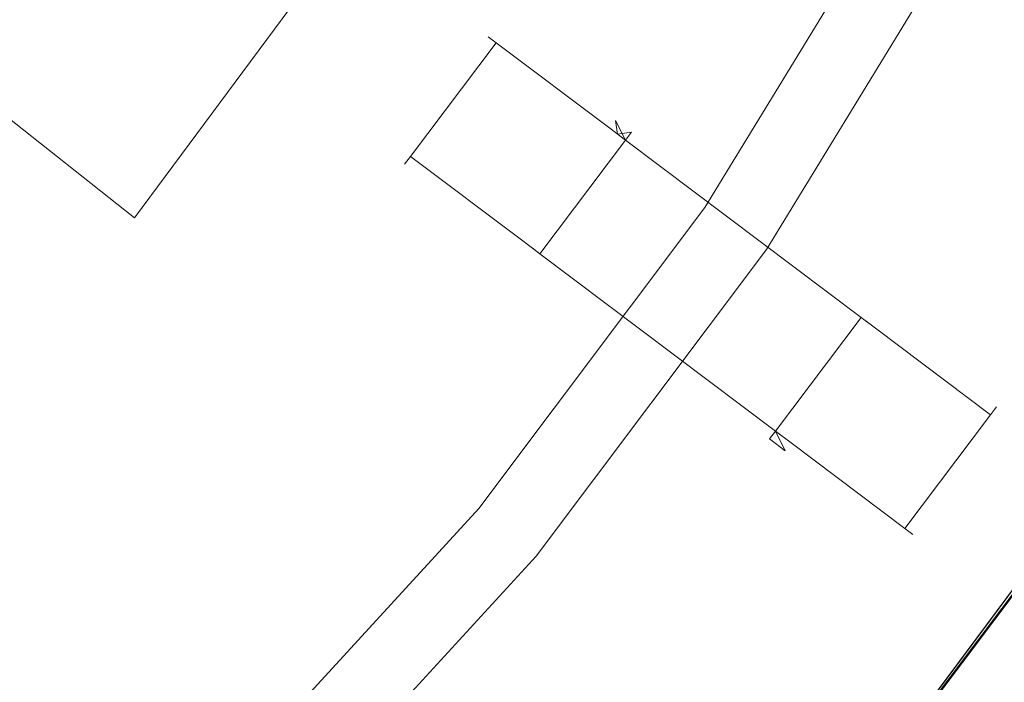
# Model space of a CAD drawing. Extents: x 0 to 895, y -895 to 0.
# Drawn here: x 722 to 788, y -708 to -664 of the extents above; entities that cross this region are included whole.
import ezdxf

# ---------------------------------------------------------------- set-up
doc = ezdxf.new("R2010")
doc.units = 0
doc.header["$LTSCALE"] = 500
doc.header["$MEASUREMENT"] = 0
for name, color, linetype in [('NOVOTERM_CERAMIKA', 7, 'Continuous'), ('NOVOTERM_CHROM_MAT', 7, 'Continuous'), ('NOVOTERM_CZARNY', 7, 'Continuous'), ('NOVOTERM_PANEL2', 7, 'Continuous'), ('NOVOTERM_SZKLO', 7, 'Continuous')]:
    doc.layers.add(name, color=color, linetype=linetype)

msp = doc.modelspace()

# ---------------------------------------------------------------- linework, layer by layer
at = {"layer": 'NOVOTERM_CERAMIKA', "lineweight": 0}
for points, invisible_edges in [([(81.859, -81.871, 2104.529), (81.859, -767.618, 2104.529), (776.521, -171.427, 2104.529), (81.859, -81.871, 2104.529)], 15), ([(81.859, -767.618, 2104.529), (176.016, -768.142, 2104.529), (776.521, -171.427, 2104.529), (81.859, -767.618, 2104.529)], 15), ([(176.016, -768.142, 2104.529), (390.835, -770.886, 2104.529), (776.521, -171.427, 2104.529), (176.016, -768.142, 2104.529)], 15), ([(390.835, -770.886, 2104.529), (578.325, -755.91, 2104.529), (776.521, -171.427, 2104.529), (390.835, -770.886, 2104.529)], 15), ([(712.24, -663.59, 2104.529), (776.521, -171.427, 2104.529), (578.325, -755.91, 2104.529), (712.24, -663.59, 2104.529)], 15), ([(396.902, -480.114, 0), (517.356, -303.215, 0), (882.094, -549.33, 0), (495.38, -673.385, 0)], 15), ([(544.459, -773.085, 0), (495.38, -673.385, 0), (882.094, -549.33, 0), (693.295, -733.157, 0)], 15), ([(753.296, -731.389, 0), (693.295, -733.157, 0), (882.094, -549.33, 0), (814.565, -677.214, 0)], 15), ([(728.176, -575.056, 110), (668.787, -584.841, 110), (645.121, -719.588, 110.011), (709.643, -638.919, 110)], 15), ([(752.77, -642.12, 2070.409), (807.408, -671.979, 2070.409), (819.768, -646.791, 2070.409), (762.634, -622.018, 2070.409)], 7), ([(733.084, -631.919, 110), (725.729, -639.09, 110), (710.614, -667.862, 110.026), (725.599, -646.354, 110)], 15), ([(705.413, -662.305, 110), (687.641, -688.267, 110), (710.614, -667.862, 110.026), (725.729, -639.09, 110)], 15), ([(741.534, -660.502, 2070.409), (793.216, -695.198, 2070.409), (807.408, -671.979, 2070.409), (752.77, -642.12, 2070.409)], 7), ([(723.221, -651.277, 110), (725.599, -646.354, 110), (710.614, -667.862, 110.026), (719.355, -658.261, 110.081)], 15), ([(741.534, -660.502, 2070.409), (723.732, -648.117, 2104.529), (712.24, -663.59, 2104.529), (729.243, -677.051, 2070.409)], 11), ([(788.731, -652.768, 146.389), (783.048, -649.349, 141.69), (777.138, -660.324, 141.69), (782.721, -663.93, 146.389)], 15), ([(757.928, -661.978, 130), (770.839, -670.899, 141.69), (777.138, -660.324, 141.69), (763.976, -651.825, 130)], 15), ([(757.928, -661.978, 130), (745.014, -653.061, 118.31), (738.896, -662.477, 118.31), (751.545, -671.803, 130)], 15), ([(788.731, -652.768, 146.389), (782.721, -663.93, 146.389), (784.62, -665.156, 147.512), (790.663, -653.931, 147.512)], 15), ([(723.435, -664.61, 111.526), (729.623, -655.76, 111.526), (727.498, -654.276, 110.785), (721.365, -663.049, 110.785)], 15), ([(792.809, -655.222, 148.474), (790.663, -653.931, 147.512), (784.62, -665.156, 147.512), (786.728, -666.517, 148.474)], 15), ([(723.435, -664.61, 111.526), (725.44, -666.136, 112.488), (731.679, -657.213, 112.488), (729.623, -655.76, 111.526)], 15), ([(792.809, -655.222, 148.474), (786.728, -666.517, 148.474), (788.898, -667.918, 149.215), (795.018, -656.551, 149.215)], 15), ([(727.24, -667.518, 113.611), (733.522, -658.533, 113.611), (731.679, -657.213, 112.488), (725.44, -666.136, 112.488)], 15), ([(727.24, -667.518, 113.611), (732.494, -671.634, 118.31), (738.896, -662.477, 118.31), (733.522, -658.533, 113.611)], 15), ([(776.315, -674.684, 146.389), (782.721, -663.93, 146.389), (777.138, -660.324, 141.69), (770.839, -670.899, 141.69)], 15), ([(729.243, -677.051, 2070.409), (777.355, -716.554, 2070.409), (793.216, -695.198, 2070.409), (741.534, -660.502, 2070.409)], 7), ([(757.928, -661.978, 130), (751.545, -671.803, 130), (764.19, -681.133, 141.69), (770.839, -670.899, 141.69)], 15), ([(838.296, -662.218, 0), (822.097, -704.86, 0), (784.318, -765.863, 0), (814.565, -677.214, 0)], 15), ([(723.435, -664.61, 111.526), (721.365, -663.049, 110.785), (714.938, -671.501, 110.785), (716.952, -673.137, 111.526)], 15), ([(744.863, -681.358, 130), (751.545, -671.803, 130), (738.896, -662.477, 118.31), (732.494, -671.634, 118.31)], 15), ([(729.243, -677.051, 2070.409), (712.24, -663.59, 2104.529), (699.133, -677.904, 2104.529), (715.225, -692.36, 2070.409)], 15), ([(776.315, -674.684, 146.389), (778.177, -675.971, 147.512), (784.62, -665.156, 147.512), (782.721, -663.93, 146.389)], 15), ([(723.435, -664.61, 111.526), (716.952, -673.137, 111.526), (718.904, -674.733, 112.488), (725.44, -666.136, 112.488)], 15), ([(780.245, -677.4, 148.474), (786.728, -666.517, 148.474), (784.62, -665.156, 147.512), (778.177, -675.971, 147.512)], 15), ([(727.24, -667.518, 113.611), (725.44, -666.136, 112.488), (718.904, -674.733, 112.488), (720.657, -676.176, 113.611)], 15), ([(780.245, -677.4, 148.474), (782.373, -678.87, 149.215), (788.898, -667.918, 149.215), (786.728, -666.517, 148.474)], 15), ([(727.24, -667.518, 113.611), (720.657, -676.176, 113.611), (725.785, -680.457, 118.31), (732.494, -671.634, 118.31)], 15), ([(784.416, -680.282, 149.677), (790.98, -669.263, 149.677), (788.898, -667.918, 149.215), (782.373, -678.87, 149.215)], 15), ([(784.416, -680.282, 149.677), (790.339, -684.375, 149.919), (797.018, -673.162, 149.919), (790.98, -669.263, 149.677)], 15), ([(776.315, -674.684, 146.389), (770.839, -670.899, 141.69), (764.19, -681.133, 141.69), (769.553, -685.091, 146.389)], 15), ([(744.863, -681.358, 130), (732.494, -671.634, 118.31), (725.785, -680.457, 118.31), (737.863, -690.565, 130)], 15), ([(744.863, -681.358, 130), (757.23, -691.086, 141.69), (764.19, -681.133, 141.69), (751.545, -671.803, 130)], 15), ([(776.315, -674.684, 146.389), (769.553, -685.091, 146.389), (771.377, -686.437, 147.512), (778.177, -675.971, 147.512)], 15), ([(713.753, -684.434, 113.611), (718.749, -688.873, 118.31), (725.785, -680.457, 118.31), (720.657, -676.176, 113.611)], 15), ([(780.245, -677.4, 148.474), (778.177, -675.971, 147.512), (771.377, -686.437, 147.512), (773.403, -687.931, 148.474)], 15), ([(753.296, -731.389, 0), (814.565, -677.214, 0), (784.318, -765.863, 0), (705.747, -800.762, 0)], 15), ([(715.225, -692.36, 2070.409), (759.8, -735.726, 2070.409), (777.355, -716.554, 2070.409), (729.243, -677.051, 2070.409)], 15), ([(780.245, -677.4, 148.474), (773.403, -687.931, 148.474), (775.487, -689.469, 149.215), (782.373, -678.87, 149.215)], 15), ([(784.416, -680.282, 149.677), (782.373, -678.87, 149.215), (775.487, -689.469, 149.215), (777.488, -690.946, 149.677)], 15), ([(784.416, -680.282, 149.677), (777.488, -690.946, 149.677), (783.289, -695.226, 149.919), (790.339, -684.375, 149.919)], 15), ([(730.521, -699.347, 130), (737.863, -690.565, 130), (725.785, -680.457, 118.31), (718.749, -688.873, 118.31)], 15), ([(744.863, -681.358, 130), (737.863, -690.565, 130), (749.939, -700.676, 141.69), (757.23, -691.086, 141.69)], 15), ([(762.476, -695.212, 146.389), (769.553, -685.091, 146.389), (764.19, -681.133, 141.69), (757.23, -691.086, 141.69)], 15), ([(804.107, -693.889, 150), (790.339, -684.375, 149.919), (783.289, -695.226, 149.919), (796.774, -705.176, 150)], 15), ([(762.476, -695.212, 146.389), (764.26, -696.615, 147.512), (771.377, -686.437, 147.512), (769.553, -685.091, 146.389)], 15), ([(766.241, -698.174, 148.474), (773.403, -687.931, 148.474), (771.377, -686.437, 147.512), (764.26, -696.615, 147.512)], 15), ([(766.241, -698.174, 148.474), (768.28, -699.777, 149.215), (775.487, -689.469, 149.215), (773.403, -687.931, 148.474)], 15), ([(730.521, -699.347, 130), (718.749, -688.873, 118.31), (711.436, -696.966, 118.31), (722.89, -707.792, 130)], 15), ([(770.236, -701.316, 149.677), (777.488, -690.946, 149.677), (775.487, -689.469, 149.215), (768.28, -699.777, 149.215)], 15), ([(730.521, -699.347, 130), (742.292, -709.823, 141.69), (749.939, -700.676, 141.69), (737.863, -690.565, 130)], 15), ([(762.476, -695.212, 146.389), (757.23, -691.086, 141.69), (749.939, -700.676, 141.69), (755.061, -704.965, 146.389)], 15), ([(770.236, -701.316, 149.677), (775.91, -705.779, 149.919), (783.289, -695.226, 149.919), (777.488, -690.946, 149.677)], 15), ([(698.461, -708.405, 2070.409), (741.082, -753.641, 2070.409), (759.8, -735.726, 2070.409), (715.225, -692.36, 2070.409)], 15), ([(762.476, -695.212, 146.389), (755.061, -704.965, 146.389), (756.803, -706.423, 147.512), (764.26, -696.615, 147.512)], 15), ([(789.099, -716.153, 150), (796.774, -705.176, 150), (783.289, -695.226, 149.919), (775.91, -705.779, 149.919)], 15), ([(777.427, -716.7, 2060.946), (777.355, -716.554, 2070.409), (793.216, -695.198, 2070.409), (793.359, -695.494, 2060.946)], 5), ([(793.359, -695.494, 2060.946), (794.087, -696.413, 2059.691), (778.118, -717.651, 2059.691), (777.427, -716.7, 2060.946)], 15), ([(766.241, -698.174, 148.474), (764.26, -696.615, 147.512), (756.803, -706.423, 147.512), (758.737, -708.043, 148.474)], 15), ([(790.76, -734.968, 2059.691), (778.118, -717.651, 2059.691), (794.087, -696.413, 2059.691), (807.362, -712.998, 2059.691)], 7), ([(715.021, -715.99, 130), (722.89, -707.792, 130), (711.436, -696.966, 118.31), (703.894, -704.824, 118.31)], 15), ([(766.241, -698.174, 148.474), (758.737, -708.043, 148.474), (760.728, -709.709, 149.215), (768.28, -699.777, 149.215)], 15), ([(730.521, -699.347, 130), (722.89, -707.792, 130), (734.343, -718.619, 141.69), (742.292, -709.823, 141.69)], 15), ([(770.236, -701.316, 149.677), (768.28, -699.777, 149.215), (760.728, -709.709, 149.215), (762.638, -711.309, 149.677)], 15), ([(747.284, -714.267, 146.389), (755.061, -704.965, 146.389), (749.939, -700.676, 141.69), (742.292, -709.823, 141.69)], 15), ([(770.236, -701.316, 149.677), (762.638, -711.309, 149.677), (768.179, -715.948, 149.919), (775.91, -705.779, 149.919)], 15), ([(747.284, -714.267, 146.389), (748.982, -715.778, 147.512), (756.803, -706.423, 147.512), (755.061, -704.965, 146.389)], 15), ([(817.409, -719.809, 0), (805.926, -738.048, 0), (784.318, -765.863, 0), (822.097, -704.86, 0)], 15), ([(789.099, -716.153, 150), (775.91, -705.779, 149.919), (768.179, -715.948, 149.919), (781.057, -726.73, 150)], 15), ([(750.868, -717.456, 148.474), (758.737, -708.043, 148.474), (756.803, -706.423, 147.512), (748.982, -715.778, 147.512)], 15), ([(715.021, -715.99, 130), (726.147, -727.159, 141.69), (734.343, -718.619, 141.69), (722.89, -707.792, 130)], 15), ([(750.868, -717.456, 148.474), (752.808, -719.182, 149.215), (760.728, -709.709, 149.215), (758.737, -708.043, 148.474)], 15)]:
    msp.add_3dface(points, dxfattribs=dict(at, invisible_edges=invisible_edges))
at = {"layer": 'NOVOTERM_CHROM_MAT', "lineweight": 0}
for points, invisible_edges in [([(777.388, -716.616, 159.463), (793.325, -695.42, 159.463), (793.213, -695.191, 150), (777.354, -716.552, 150)], 10), ([(802.84, -745.054, 150), (777.354, -716.552, 150), (793.213, -695.191, 150), (819.547, -722.011, 150)], 15), ([(802.842, -745.057, 2070.409), (819.619, -722.171, 2070.409), (793.216, -695.198, 2070.409), (777.355, -716.554, 2070.409)], 11), ([(793.216, -695.198, 2040.779), (793.216, -695.198, 2070.409), (777.355, -716.554, 2070.409), (777.355, -716.554, 2040.779)], 7), ([(793.325, -695.42, 159.463), (777.388, -716.616, 159.463), (778.085, -717.581, 160.718), (794.058, -696.351, 160.718)], 15), ([(790.725, -734.893, 160.718), (807.331, -712.932, 160.718), (794.058, -696.351, 160.718), (778.085, -717.581, 160.718)], 15)]:
    msp.add_3dface(points, dxfattribs=dict(at, invisible_edges=invisible_edges))
at = {"layer": 'NOVOTERM_CZARNY', "lineweight": 0}
for points, invisible_edges in [([(747.235, -672.538, 1042.387), (747.235, -672.538, 1054.781), (752.975, -664.911, 1054.781), (752.975, -664.911, 1042.387)], 11), ([(747.235, -672.538, 1195.326), (747.235, -672.538, 1207.72), (752.975, -664.911, 1207.72), (752.975, -664.911, 1195.326)], 11), ([(747.235, -672.538, 1193.186), (752.975, -664.911, 1193.186), (752.975, -664.911, 1056.921), (747.235, -672.538, 1056.921)], 13), ([(753.502, -665.309, 1041.317), (747.763, -672.936, 1041.317), (747.235, -672.538, 1042.387), (752.975, -664.911, 1042.387)], 15), ([(747.763, -672.936, 1208.79), (753.502, -665.309, 1208.79), (752.975, -664.911, 1207.72), (747.235, -672.538, 1207.72)], 15), ([(747.235, -672.538, 1195.326), (752.975, -664.911, 1195.326), (752.975, -664.911, 1193.186), (747.235, -672.538, 1193.186)], 15), ([(752.975, -664.911, 1054.781), (747.235, -672.538, 1054.781), (747.235, -672.538, 1056.921), (752.975, -664.911, 1056.921)], 15), ([(753.899, -664.781, 1042.387), (753.502, -665.309, 1041.317), (752.975, -664.911, 1042.387), (753.899, -664.781, 1042.387)], 13), ([(753.502, -665.309, 1208.79), (753.899, -664.781, 1207.72), (752.975, -664.911, 1207.72), (753.502, -665.309, 1208.79)], 11), ([(752.975, -664.911, 1056.921), (753.899, -664.781, 1056.921), (753.899, -664.781, 1054.781), (752.975, -664.911, 1054.781)], 7), ([(752.975, -664.911, 1193.186), (752.975, -664.911, 1195.326), (753.899, -664.781, 1195.326), (753.899, -664.781, 1193.186)], 14), ([(752.975, -664.911, 1056.921), (752.975, -664.911, 1193.186), (753.899, -664.781, 1193.186), (753.899, -664.781, 1056.921)], 15), ([(753.899, -664.781, 1054.781), (753.899, -664.781, 1042.387), (752.975, -664.911, 1042.387), (752.975, -664.911, 1054.781)], 15), ([(753.899, -664.781, 1207.72), (753.899, -664.781, 1195.326), (752.975, -664.911, 1195.326), (752.975, -664.911, 1207.72)], 15), ([(761.129, -671.048, 1041.317), (753.502, -665.309, 1041.317), (753.899, -664.781, 1042.387), (761.526, -670.521, 1042.387)], 15), ([(753.502, -665.309, 1208.79), (761.129, -671.048, 1208.79), (761.526, -670.521, 1207.72), (753.899, -664.781, 1207.72)], 15), ([(753.899, -664.781, 1195.326), (753.899, -664.781, 1207.72), (761.526, -670.521, 1207.72), (761.526, -670.521, 1195.326)], 15), ([(753.899, -664.781, 1193.186), (761.526, -670.521, 1193.186), (761.526, -670.521, 1056.921), (753.899, -664.781, 1056.921)], 13), ([(753.899, -664.781, 1042.387), (753.899, -664.781, 1054.781), (761.526, -670.521, 1054.781), (761.526, -670.521, 1042.387)], 15), ([(753.899, -664.781, 1195.326), (761.526, -670.521, 1195.326), (761.526, -670.521, 1193.186), (753.899, -664.781, 1193.186)], 15), ([(761.526, -670.521, 1054.781), (753.899, -664.781, 1054.781), (753.899, -664.781, 1056.921), (761.526, -670.521, 1056.921)], 15), ([(753.502, -665.309, 1041.317), (761.129, -671.048, 1041.317), (755.39, -678.675, 1041.317), (747.763, -672.936, 1041.317)], 2), ([(761.129, -671.048, 1208.79), (753.502, -665.309, 1208.79), (747.763, -672.936, 1208.79), (755.39, -678.675, 1208.79)], 8), ([(755.39, -678.675, 1041.317), (761.129, -671.048, 1041.317), (762.185, -671.842, 1041.317), (756.445, -679.469, 1041.317)], 15), ([(761.129, -671.048, 1208.79), (755.39, -678.675, 1208.79), (756.445, -679.469, 1208.79), (762.185, -671.842, 1208.79)], 15), ([(761.526, -670.521, 1042.387), (762.582, -671.315, 1042.387), (762.185, -671.842, 1041.317), (761.129, -671.048, 1041.317)], 11), ([(761.526, -670.521, 1207.72), (761.129, -671.048, 1208.79), (762.185, -671.842, 1208.79), (762.582, -671.315, 1207.72)], 13), ([(761.526, -670.521, 1056.921), (761.657, -671.445, 1056.921), (761.526, -670.521, 1054.781), (761.526, -670.521, 1056.921)], 9), ([(762.582, -671.315, 1054.781), (761.526, -670.521, 1054.781), (761.657, -671.445, 1056.921), (762.582, -671.315, 1054.781)], 15), ([(761.526, -670.521, 1193.186), (761.526, -670.521, 1195.326), (761.657, -671.445, 1193.186), (761.526, -670.521, 1193.186)], 14), ([(762.582, -671.315, 1195.326), (762.185, -671.842, 1194.256), (761.526, -670.521, 1195.326), (762.582, -671.315, 1195.326)], 13), ([(762.185, -671.842, 1194.256), (761.657, -671.445, 1193.186), (761.526, -670.521, 1195.326), (762.185, -671.842, 1194.256)], 15), ([(761.526, -670.521, 1056.921), (761.526, -670.521, 1193.186), (761.657, -671.445, 1193.186), (761.657, -671.445, 1056.921)], 15), ([(762.582, -671.315, 1054.781), (762.582, -671.315, 1042.387), (761.526, -670.521, 1042.387), (761.526, -670.521, 1054.781)], 15), ([(762.582, -671.315, 1207.72), (762.582, -671.315, 1195.326), (761.526, -670.521, 1195.326), (761.526, -670.521, 1207.72)], 15), ([(761.657, -671.445, 1193.186), (755.917, -679.072, 1193.186), (755.917, -679.072, 1056.921), (761.657, -671.445, 1056.921)], 13), ([(762.185, -671.842, 1194.256), (756.445, -679.469, 1194.256), (755.917, -679.072, 1193.186), (761.657, -671.445, 1193.186)], 15), ([(756.445, -679.469, 1055.851), (762.185, -671.842, 1055.851), (761.657, -671.445, 1056.921), (755.917, -679.072, 1056.921)], 15), ([(762.185, -671.842, 1055.851), (762.582, -671.315, 1054.781), (761.657, -671.445, 1056.921), (762.185, -671.842, 1055.851)], 12), ([(777.991, -683.737, 1041.317), (762.185, -671.842, 1041.317), (762.582, -671.315, 1042.387), (778.388, -683.209, 1042.387)], 14), ([(762.185, -671.842, 1055.851), (777.991, -683.737, 1055.851), (778.388, -683.209, 1054.781), (762.582, -671.315, 1054.781)], 15), ([(778.388, -683.209, 1207.72), (762.582, -671.315, 1207.72), (762.185, -671.842, 1208.79), (777.991, -683.737, 1208.79)], 15), ([(777.991, -683.737, 1194.256), (762.185, -671.842, 1194.256), (762.582, -671.315, 1195.326), (778.388, -683.209, 1195.326)], 15), ([(778.388, -683.209, 1042.387), (762.582, -671.315, 1042.387), (762.582, -671.315, 1054.781), (778.388, -683.209, 1054.781)], 15), ([(762.582, -671.315, 1207.72), (778.388, -683.209, 1207.72), (778.388, -683.209, 1195.326), (762.582, -671.315, 1195.326)], 15), ([(756.445, -679.469, 1208.79), (772.251, -691.364, 1208.79), (777.991, -683.737, 1208.79), (762.185, -671.842, 1208.79)], 10), ([(772.251, -691.364, 1041.317), (756.445, -679.469, 1041.317), (762.185, -671.842, 1041.317), (777.991, -683.737, 1041.317)], 15), ([(747.763, -672.936, 1041.317), (747.366, -673.463, 1042.387), (747.235, -672.538, 1042.387), (747.763, -672.936, 1041.317)], 14), ([(747.366, -673.463, 1207.72), (747.763, -672.936, 1208.79), (747.235, -672.538, 1207.72), (747.366, -673.463, 1207.72)], 14), ([(747.366, -673.463, 1195.326), (747.235, -672.538, 1195.326), (747.235, -672.538, 1193.186), (747.366, -673.463, 1193.186)], 7), ([(747.235, -672.538, 1056.921), (747.235, -672.538, 1054.781), (747.366, -673.463, 1054.781), (747.366, -673.463, 1056.921)], 11), ([(747.235, -672.538, 1193.186), (747.235, -672.538, 1056.921), (747.366, -673.463, 1056.921), (747.366, -673.463, 1193.186)], 15), ([(747.235, -672.538, 1207.72), (747.235, -672.538, 1195.326), (747.366, -673.463, 1195.326), (747.366, -673.463, 1207.72)], 15), ([(747.366, -673.463, 1042.387), (747.366, -673.463, 1054.781), (747.235, -672.538, 1054.781), (747.235, -672.538, 1042.387)], 15), ([(747.763, -672.936, 1041.317), (755.39, -678.675, 1041.317), (754.993, -679.203, 1042.387), (747.366, -673.463, 1042.387)], 15), ([(755.39, -678.675, 1208.79), (747.763, -672.936, 1208.79), (747.366, -673.463, 1207.72), (754.993, -679.203, 1207.72)], 15), ([(754.993, -679.203, 1042.387), (754.993, -679.203, 1054.781), (747.366, -673.463, 1054.781), (747.366, -673.463, 1042.387)], 11), ([(754.993, -679.203, 1195.326), (754.993, -679.203, 1207.72), (747.366, -673.463, 1207.72), (747.366, -673.463, 1195.326)], 11), ([(754.993, -679.203, 1193.186), (747.366, -673.463, 1193.186), (747.366, -673.463, 1056.921), (754.993, -679.203, 1056.921)], 13), ([(754.993, -679.203, 1195.326), (747.366, -673.463, 1195.326), (747.366, -673.463, 1193.186), (754.993, -679.203, 1193.186)], 15), ([(747.366, -673.463, 1054.781), (754.993, -679.203, 1054.781), (754.993, -679.203, 1056.921), (747.366, -673.463, 1056.921)], 15), ([(756.445, -679.469, 1041.317), (756.048, -679.997, 1042.387), (754.993, -679.203, 1042.387), (755.39, -678.675, 1041.317)], 7), ([(756.445, -679.469, 1208.79), (755.39, -678.675, 1208.79), (754.993, -679.203, 1207.72), (756.048, -679.997, 1207.72)], 14), ([(755.917, -679.072, 1056.921), (754.993, -679.203, 1056.921), (756.445, -679.469, 1055.851), (755.917, -679.072, 1056.921)], 11), ([(755.917, -679.072, 1193.186), (756.445, -679.469, 1194.256), (754.993, -679.203, 1193.186), (755.917, -679.072, 1193.186)], 14), ([(755.917, -679.072, 1056.921), (755.917, -679.072, 1193.186), (754.993, -679.203, 1193.186), (754.993, -679.203, 1056.921)], 15), ([(754.993, -679.203, 1054.781), (756.048, -679.997, 1054.781), (754.993, -679.203, 1056.921), (754.993, -679.203, 1054.781)], 15), ([(756.048, -679.997, 1054.781), (756.445, -679.469, 1055.851), (754.993, -679.203, 1056.921), (756.048, -679.997, 1054.781)], 15), ([(756.048, -679.997, 1195.326), (754.993, -679.203, 1195.326), (756.445, -679.469, 1194.256), (756.048, -679.997, 1195.326)], 15), ([(754.993, -679.203, 1195.326), (754.993, -679.203, 1193.186), (756.445, -679.469, 1194.256), (754.993, -679.203, 1195.326)], 15), ([(756.048, -679.997, 1195.326), (756.048, -679.997, 1207.72), (754.993, -679.203, 1207.72), (754.993, -679.203, 1195.326)], 15), ([(756.048, -679.997, 1042.387), (756.048, -679.997, 1054.781), (754.993, -679.203, 1054.781), (754.993, -679.203, 1042.387)], 15), ([(756.048, -679.997, 1054.781), (771.854, -691.892, 1054.781), (772.251, -691.364, 1055.851), (756.445, -679.469, 1055.851)], 15), ([(756.445, -679.469, 1041.317), (772.251, -691.364, 1041.317), (771.854, -691.892, 1042.387), (756.048, -679.997, 1042.387)], 14), ([(756.445, -679.469, 1194.256), (772.251, -691.364, 1194.256), (771.854, -691.892, 1195.326), (756.048, -679.997, 1195.326)], 15), ([(772.251, -691.364, 1208.79), (756.445, -679.469, 1208.79), (756.048, -679.997, 1207.72), (771.854, -691.892, 1207.72)], 15), ([(771.854, -691.892, 1054.781), (756.048, -679.997, 1054.781), (756.048, -679.997, 1042.387), (771.854, -691.892, 1042.387)], 15), ([(756.048, -679.997, 1195.326), (771.854, -691.892, 1195.326), (771.854, -691.892, 1207.72), (756.048, -679.997, 1207.72)], 15), ([(777.991, -683.737, 1041.317), (778.388, -683.209, 1042.387), (779.443, -684.004, 1042.387), (779.046, -684.531, 1041.317)], 7), ([(777.991, -683.737, 1208.79), (779.046, -684.531, 1208.79), (779.443, -684.004, 1207.72), (778.388, -683.209, 1207.72)], 14), ([(778.388, -683.209, 1054.781), (777.991, -683.737, 1055.851), (779.443, -684.004, 1056.921), (778.388, -683.209, 1054.781)], 15), ([(778.388, -683.209, 1195.326), (779.443, -684.004, 1195.326), (777.991, -683.737, 1194.256), (778.388, -683.209, 1195.326)], 15), ([(779.443, -684.004, 1054.781), (778.388, -683.209, 1054.781), (779.443, -684.004, 1056.921), (779.443, -684.004, 1054.781)], 15), ([(779.443, -684.004, 1054.781), (779.443, -684.004, 1042.387), (778.388, -683.209, 1042.387), (778.388, -683.209, 1054.781)], 15), ([(779.443, -684.004, 1207.72), (779.443, -684.004, 1195.326), (778.388, -683.209, 1195.326), (778.388, -683.209, 1207.72)], 15), ([(772.251, -691.364, 1041.317), (777.991, -683.737, 1041.317), (779.046, -684.531, 1041.317), (773.307, -692.158, 1041.317)], 15), ([(773.307, -692.158, 1208.79), (779.046, -684.531, 1208.79), (777.991, -683.737, 1208.79), (772.251, -691.364, 1208.79)], 15), ([(772.251, -691.364, 1194.256), (777.991, -683.737, 1194.256), (778.518, -684.134, 1193.186), (772.779, -691.761, 1193.186)], 15), ([(777.991, -683.737, 1055.851), (772.251, -691.364, 1055.851), (772.779, -691.761, 1056.921), (778.518, -684.134, 1056.921)], 15), ([(772.779, -691.761, 1193.186), (778.518, -684.134, 1193.186), (778.518, -684.134, 1056.921), (772.779, -691.761, 1056.921)], 13), ([(778.518, -684.134, 1056.921), (779.443, -684.004, 1056.921), (777.991, -683.737, 1055.851), (778.518, -684.134, 1056.921)], 11), ([(778.518, -684.134, 1193.186), (777.991, -683.737, 1194.256), (779.443, -684.004, 1193.186), (778.518, -684.134, 1193.186)], 14), ([(779.443, -684.004, 1195.326), (779.443, -684.004, 1193.186), (777.991, -683.737, 1194.256), (779.443, -684.004, 1195.326)], 15), ([(778.518, -684.134, 1056.921), (778.518, -684.134, 1193.186), (779.443, -684.004, 1193.186), (779.443, -684.004, 1056.921)], 15), ([(786.673, -690.271, 1041.317), (779.046, -684.531, 1041.317), (779.443, -684.004, 1042.387), (787.07, -689.743, 1042.387)], 15), ([(779.046, -684.531, 1208.79), (786.673, -690.271, 1208.79), (787.07, -689.743, 1207.72), (779.443, -684.004, 1207.72)], 15), ([(779.443, -684.004, 1195.326), (779.443, -684.004, 1207.72), (787.07, -689.743, 1207.72), (787.07, -689.743, 1195.326)], 11), ([(779.443, -684.004, 1193.186), (787.07, -689.743, 1193.186), (787.07, -689.743, 1056.921), (779.443, -684.004, 1056.921)], 13), ([(779.443, -684.004, 1042.387), (779.443, -684.004, 1054.781), (787.07, -689.743, 1054.781), (787.07, -689.743, 1042.387)], 11), ([(779.443, -684.004, 1195.326), (787.07, -689.743, 1195.326), (787.07, -689.743, 1193.186), (779.443, -684.004, 1193.186)], 15), ([(787.07, -689.743, 1054.781), (779.443, -684.004, 1054.781), (779.443, -684.004, 1056.921), (787.07, -689.743, 1056.921)], 15), ([(779.046, -684.531, 1041.317), (786.673, -690.271, 1041.317), (780.934, -697.898, 1041.317), (773.307, -692.158, 1041.317)], 8), ([(786.673, -690.271, 1208.79), (779.046, -684.531, 1208.79), (773.307, -692.158, 1208.79), (780.934, -697.898, 1208.79)], 2), ([(787.201, -690.668, 1042.387), (786.673, -690.271, 1041.317), (787.07, -689.743, 1042.387), (787.201, -690.668, 1042.387)], 13), ([(786.673, -690.271, 1208.79), (787.201, -690.668, 1207.72), (787.07, -689.743, 1207.72), (786.673, -690.271, 1208.79)], 11), ([(787.07, -689.743, 1056.921), (787.201, -690.668, 1056.921), (787.201, -690.668, 1054.781), (787.07, -689.743, 1054.781)], 7), ([(787.07, -689.743, 1193.186), (787.07, -689.743, 1195.326), (787.201, -690.668, 1195.326), (787.201, -690.668, 1193.186)], 14), ([(787.07, -689.743, 1056.921), (787.07, -689.743, 1193.186), (787.201, -690.668, 1193.186), (787.201, -690.668, 1056.921)], 15), ([(787.201, -690.668, 1054.781), (787.201, -690.668, 1042.387), (787.07, -689.743, 1042.387), (787.07, -689.743, 1054.781)], 15), ([(787.201, -690.668, 1207.72), (787.201, -690.668, 1195.326), (787.07, -689.743, 1195.326), (787.07, -689.743, 1207.72)], 15), ([(780.934, -697.898, 1041.317), (786.673, -690.271, 1041.317), (787.201, -690.668, 1042.387), (781.461, -698.295, 1042.387)], 15), ([(786.673, -690.271, 1208.79), (780.934, -697.898, 1208.79), (781.461, -698.295, 1207.72), (787.201, -690.668, 1207.72)], 15), ([(787.201, -690.668, 1195.326), (787.201, -690.668, 1207.72), (781.461, -698.295, 1207.72), (781.461, -698.295, 1195.326)], 11), ([(787.201, -690.668, 1193.186), (781.461, -698.295, 1193.186), (781.461, -698.295, 1056.921), (787.201, -690.668, 1056.921)], 13), ([(787.201, -690.668, 1042.387), (787.201, -690.668, 1054.781), (781.461, -698.295, 1054.781), (781.461, -698.295, 1042.387)], 11), ([(787.201, -690.668, 1195.326), (781.461, -698.295, 1195.326), (781.461, -698.295, 1193.186), (787.201, -690.668, 1193.186)], 15), ([(781.461, -698.295, 1054.781), (787.201, -690.668, 1054.781), (787.201, -690.668, 1056.921), (781.461, -698.295, 1056.921)], 15), ([(772.251, -691.364, 1041.317), (773.307, -692.158, 1041.317), (772.91, -692.686, 1042.387), (771.854, -691.892, 1042.387)], 14), ([(772.251, -691.364, 1208.79), (771.854, -691.892, 1207.72), (772.91, -692.686, 1207.72), (773.307, -692.158, 1208.79)], 7), ([(772.251, -691.364, 1194.256), (772.779, -691.761, 1193.186), (771.854, -691.892, 1195.326), (772.251, -691.364, 1194.256)], 11), ([(771.854, -691.892, 1054.781), (772.91, -692.686, 1054.781), (772.251, -691.364, 1055.851), (771.854, -691.892, 1054.781)], 15), ([(772.779, -691.761, 1056.921), (772.251, -691.364, 1055.851), (772.91, -692.686, 1056.921), (772.779, -691.761, 1056.921)], 13), ([(772.91, -692.686, 1054.781), (772.91, -692.686, 1056.921), (772.251, -691.364, 1055.851), (772.91, -692.686, 1054.781)], 15), ([(772.779, -691.761, 1193.186), (772.91, -692.686, 1193.186), (771.854, -691.892, 1195.326), (772.779, -691.761, 1193.186)], 15), ([(772.91, -692.686, 1195.326), (771.854, -691.892, 1195.326), (772.91, -692.686, 1193.186), (772.91, -692.686, 1195.326)], 13), ([(771.854, -691.892, 1207.72), (771.854, -691.892, 1195.326), (772.91, -692.686, 1195.326), (772.91, -692.686, 1207.72)], 15), ([(772.91, -692.686, 1042.387), (772.91, -692.686, 1054.781), (771.854, -691.892, 1054.781), (771.854, -691.892, 1042.387)], 15), ([(772.779, -691.761, 1193.186), (772.779, -691.761, 1056.921), (772.91, -692.686, 1056.921), (772.91, -692.686, 1193.186)], 15), ([(773.307, -692.158, 1041.317), (780.934, -697.898, 1041.317), (780.536, -698.425, 1042.387), (772.91, -692.686, 1042.387)], 15), ([(780.934, -697.898, 1208.79), (773.307, -692.158, 1208.79), (772.91, -692.686, 1207.72), (780.536, -698.425, 1207.72)], 15), ([(780.536, -698.425, 1042.387), (780.536, -698.425, 1054.781), (772.91, -692.686, 1054.781), (772.91, -692.686, 1042.387)], 15), ([(780.536, -698.425, 1195.326), (780.536, -698.425, 1207.72), (772.91, -692.686, 1207.72), (772.91, -692.686, 1195.326)], 15), ([(780.536, -698.425, 1193.186), (772.91, -692.686, 1193.186), (772.91, -692.686, 1056.921), (780.536, -698.425, 1056.921)], 13), ([(780.536, -698.425, 1195.326), (772.91, -692.686, 1195.326), (772.91, -692.686, 1193.186), (780.536, -698.425, 1193.186)], 15), ([(772.91, -692.686, 1054.781), (780.536, -698.425, 1054.781), (780.536, -698.425, 1056.921), (772.91, -692.686, 1056.921)], 15), ([(780.536, -698.425, 1042.387), (780.934, -697.898, 1041.317), (781.461, -698.295, 1042.387), (780.536, -698.425, 1042.387)], 13), ([(780.934, -697.898, 1208.79), (780.536, -698.425, 1207.72), (781.461, -698.295, 1207.72), (780.934, -697.898, 1208.79)], 11), ([(781.461, -698.295, 1056.921), (780.536, -698.425, 1056.921), (780.536, -698.425, 1054.781), (781.461, -698.295, 1054.781)], 7), ([(781.461, -698.295, 1193.186), (781.461, -698.295, 1195.326), (780.536, -698.425, 1195.326), (780.536, -698.425, 1193.186)], 14), ([(781.461, -698.295, 1056.921), (781.461, -698.295, 1193.186), (780.536, -698.425, 1193.186), (780.536, -698.425, 1056.921)], 15), ([(781.461, -698.295, 1195.326), (781.461, -698.295, 1207.72), (780.536, -698.425, 1207.72), (780.536, -698.425, 1195.326)], 15), ([(781.461, -698.295, 1042.387), (781.461, -698.295, 1054.781), (780.536, -698.425, 1054.781), (780.536, -698.425, 1042.387)], 15)]:
    msp.add_3dface(points, dxfattribs=dict(at, invisible_edges=invisible_edges))
for points in [[(762.185, -671.842, 1194.256), (777.991, -683.737, 1194.256), (772.251, -691.364, 1194.256), (756.445, -679.469, 1194.256)], [(777.991, -683.737, 1055.851), (762.185, -671.842, 1055.851), (756.445, -679.469, 1055.851), (772.251, -691.364, 1055.851)]]:
    msp.add_3dface(points, dxfattribs=at)
at = {"layer": 'NOVOTERM_PANEL2', "lineweight": 0}
for points, invisible_edges in [([(0, 0, 2040.779), (860.225, -156.989, 2040.779), (0, -850.033, 2040.779), (0, 0, 2040.779)], 11), ([(0, -850.033, 2040.779), (860.225, -156.989, 2040.779), (161.923, -850.933, 2040.779), (0, -850.033, 2040.779)], 11), ([(161.923, -850.933, 2040.779), (860.225, -156.989, 2040.779), (678.799, -801.044, 2040.779), (161.923, -850.933, 2040.779)], 15), ([(850.879, -530.009, 2040.779), (678.799, -801.044, 2040.779), (860.225, -156.989, 2040.779), (850.879, -530.009, 2040.779)], 15), ([(819.768, -646.791, 2040.779), (678.799, -801.044, 2040.779), (850.879, -530.009, 2040.779), (819.768, -646.791, 2040.779)], 15), ([(759.8, -735.726, 2040.779), (678.799, -801.044, 2040.779), (819.768, -646.791, 2040.779), (759.8, -735.726, 2040.779)], 15), ([(793.216, -695.198, 2040.779), (759.8, -735.726, 2040.779), (819.768, -646.791, 2040.779), (793.216, -695.198, 2040.779)], 15), ([(777.355, -716.554, 2040.779), (759.8, -735.726, 2040.779), (793.216, -695.198, 2040.779), (777.355, -716.554, 2040.779)], 10)]:
    msp.add_3dface(points, dxfattribs=dict(at, invisible_edges=invisible_edges))
at = {"layer": 'NOVOTERM_SZKLO', "lineweight": 0}
for points, invisible_edges in [([(781.024, -654.218, 146.754), (767.507, -676.371, 146.754), (767.507, -676.371, 2038.53), (781.024, -654.218, 2038.53)], 10), ([(785.413, -656.626, 146.754), (771.651, -679.18, 146.754), (767.507, -676.371, 146.754), (781.024, -654.218, 146.754)], 15), ([(771.651, -679.18, 2038.53), (785.413, -656.626, 2038.53), (781.024, -654.218, 2038.53), (767.507, -676.371, 2038.53)], 15), ([(785.413, -656.626, 146.754), (785.413, -656.626, 2038.53), (771.651, -679.18, 2038.53), (771.651, -679.18, 146.754)], 5), ([(767.507, -676.371, 146.754), (752.352, -696.568, 146.754), (752.352, -696.568, 2038.53), (767.507, -676.371, 2038.53)], 10), ([(771.651, -679.18, 146.754), (756.203, -699.767, 146.754), (752.352, -696.568, 146.754), (767.507, -676.371, 146.754)], 15), ([(756.203, -699.767, 2038.53), (771.651, -679.18, 2038.53), (767.507, -676.371, 2038.53), (752.352, -696.568, 2038.53)], 15), ([(771.651, -679.18, 146.754), (771.651, -679.18, 2038.53), (756.203, -699.767, 2038.53), (756.203, -699.767, 146.754)], 5), ([(735.477, -714.951, 146.754), (735.477, -714.951, 2038.53), (752.352, -696.568, 2038.53), (752.352, -696.568, 146.754)], 4), ([(756.203, -699.767, 146.754), (739.16, -718.332, 146.754), (735.477, -714.951, 146.754), (752.352, -696.568, 146.754)], 13), ([(739.16, -718.332, 2038.53), (756.203, -699.767, 2038.53), (752.352, -696.568, 2038.53), (735.477, -714.951, 2038.53)], 7), ([(739.16, -718.332, 146.754), (756.203, -699.767, 146.754), (756.203, -699.767, 2038.53), (739.16, -718.332, 2038.53)], 2)]:
    msp.add_3dface(points, dxfattribs=dict(at, invisible_edges=invisible_edges))

doc.saveas('drawing.dxf')
